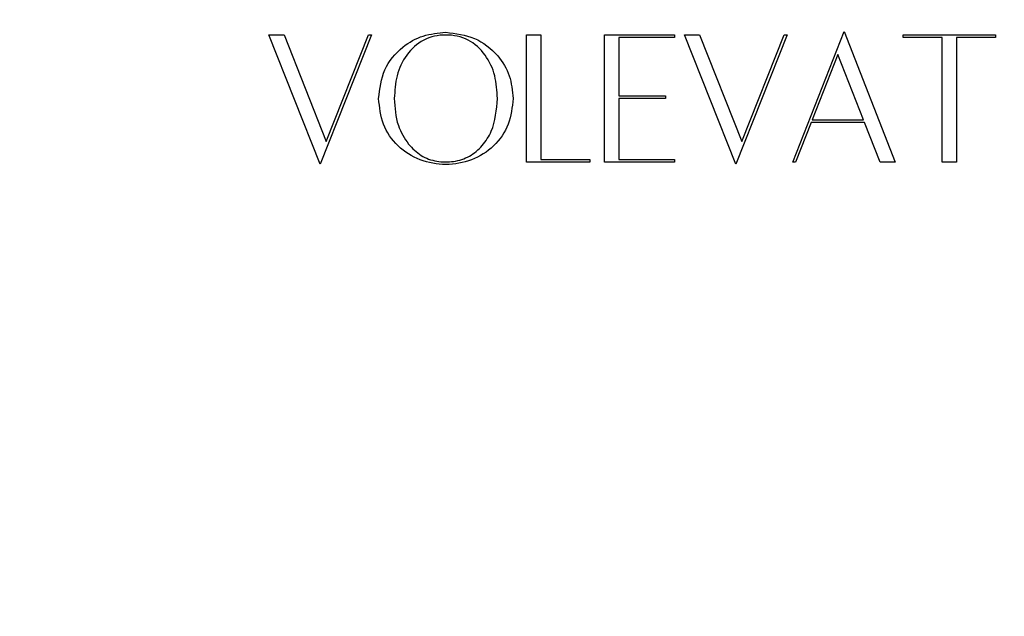
# Model space of a CAD drawing. Units: millimetres. Extents: x 120 to 2511, y 153 to 3444.
# Drawn here: x 558 to 570, y 1279 to 1286 of the extents above; entities that cross this region are included whole.
import ezdxf

# ---------------------------------------------------------------- set-up
doc = ezdxf.new("R2010")
doc.units = ezdxf.units.MM
doc.header["$LTSCALE"] = 12

msp = doc.modelspace()

# ---------------------------------------------------------------- linework, layer by layer
at = {"color": 7, "linetype": 'Continuous', "lineweight": 25}
for p, q in [((561.35, 1286.099), (561.528, 1286.099)), ((561.954, 1284.574), (561.35, 1286.099)), ((561.528, 1286.099), (562.025, 1284.841)), ((562.559, 1286.099), (561.954, 1284.574)), ((562.025, 1284.841), (562.525, 1286.099)), ((562.525, 1286.099), (562.559, 1286.099)), ((564.385, 1286.099), (564.553, 1286.099)), ((564.385, 1284.599), (564.385, 1286.099)), ((564.553, 1286.099), (564.553, 1284.63)), ((565.303, 1284.599), (565.303, 1286.099)), ((565.303, 1286.099), (566.128, 1286.099)), ((566.128, 1286.099), (566.128, 1286.068)), ((566.247, 1286.099), (566.425, 1286.099)), ((566.852, 1284.574), (566.247, 1286.099)), ((566.425, 1286.099), (566.923, 1284.841)), ((567.456, 1286.099), (566.852, 1284.574)), ((566.923, 1284.841), (567.422, 1286.099)), ((567.422, 1286.099), (567.456, 1286.099)), ((567.522, 1284.599), (568.126, 1286.138)), ((568.126, 1286.138), (568.73, 1284.599)), ((568.825, 1286.099), (569.911, 1286.099)), ((568.825, 1286.068), (568.825, 1286.099)), ((569.911, 1286.099), (569.911, 1286.068)), ((565.471, 1286.068), (565.471, 1285.38)), ((566.128, 1286.068), (565.471, 1286.068)), ((569.284, 1286.068), (568.825, 1286.068)), ((569.284, 1284.599), (569.284, 1286.068)), ((569.451, 1286.068), (569.451, 1284.599)), ((569.911, 1286.068), (569.451, 1286.068)), ((568.054, 1285.868), (567.751, 1285.098)), ((568.356, 1285.098), (568.054, 1285.868)), ((565.471, 1285.38), (566.021, 1285.38)), ((565.471, 1285.349), (565.471, 1284.63)), ((566.021, 1285.349), (565.471, 1285.349)), ((566.021, 1285.38), (566.021, 1285.349)), ((567.739, 1285.067), (567.556, 1284.599)), ((568.369, 1285.067), (567.739, 1285.067)), ((567.751, 1285.098), (568.356, 1285.098)), ((568.552, 1284.599), (568.369, 1285.067)), ((565.132, 1284.599), (564.385, 1284.599)), ((564.553, 1284.63), (565.132, 1284.63)), ((565.132, 1284.63), (565.132, 1284.599)), ((566.128, 1284.599), (565.303, 1284.599)), ((565.471, 1284.63), (566.128, 1284.63)), ((566.128, 1284.63), (566.128, 1284.599)), ((567.556, 1284.599), (567.522, 1284.599)), ((568.73, 1284.599), (568.552, 1284.599)), ((569.451, 1284.599), (569.284, 1284.599))]:
    msp.add_line(p, q, dxfattribs=at)
for radius in [66.3, 66, 64]:
    msp.add_circle((566.985, 1324.599), radius, dxfattribs=at)
for points, knots in [([(562.642, 1285.349), (562.656, 1285.465), (562.685, 1285.697), (562.899, 1285.954), (563.162, 1286.103), (563.344, 1286.12), (563.435, 1286.128)], [0, 0, 0, 0, 0.279545, 0.55908, 0.779525, 1, 1, 1, 1]), ([(562.642, 1285.349), (562.656, 1285.465), (562.685, 1285.697), (562.899, 1285.954), (563.162, 1286.103), (563.344, 1286.12), (563.435, 1286.128)], [0, 0, 0, 0, 0.279545, 0.55908, 0.779525, 1, 1, 1, 1]), ([(564.043, 1285.349), (564.037, 1285.439), (564.027, 1285.62), (563.911, 1285.869), (563.707, 1286.06), (563.435, 1286.115), (563.163, 1286.059), (562.959, 1285.869), (562.843, 1285.62), (562.833, 1285.439), (562.827, 1285.349)], [0, 0, 0, 0, 0.12548, 0.250617, 0.375325, 0.499997, 0.624666, 0.749378, 0.874518, 1, 1, 1, 1]), ([(564.043, 1285.349), (564.037, 1285.439), (564.027, 1285.62), (563.911, 1285.869), (563.707, 1286.06), (563.435, 1286.115), (563.163, 1286.059), (562.959, 1285.869), (562.843, 1285.62), (562.833, 1285.439), (562.827, 1285.349)], [0, 0, 0, 0, 0.12548, 0.250617, 0.375325, 0.499997, 0.624666, 0.749378, 0.874518, 1, 1, 1, 1]), ([(563.435, 1286.128), (563.55, 1286.114), (563.781, 1286.085), (564.045, 1285.881), (564.2, 1285.621), (564.218, 1285.44), (564.227, 1285.349)], [0, 0, 0, 0, 0.279752, 0.559244, 0.779631, 1, 1, 1, 1]), ([(563.435, 1286.128), (563.55, 1286.114), (563.781, 1286.085), (564.045, 1285.881), (564.2, 1285.621), (564.218, 1285.44), (564.227, 1285.349)], [0, 0, 0, 0, 0.279752, 0.559244, 0.779631, 1, 1, 1, 1]), ([(564.227, 1285.349), (564.216, 1285.246), (564.193, 1285.039), (564.012, 1284.775), (563.744, 1284.609), (563.435, 1284.551), (563.125, 1284.609), (562.858, 1284.775), (562.676, 1285.039), (562.653, 1285.246), (562.642, 1285.349)], [0, 0, 0, 0, 0.125009, 0.249932, 0.37493, 0.499991, 0.625055, 0.750072, 0.874992, 1, 1, 1, 1]), ([(564.227, 1285.349), (564.216, 1285.246), (564.193, 1285.039), (564.012, 1284.775), (563.744, 1284.609), (563.435, 1284.551), (563.125, 1284.609), (562.858, 1284.775), (562.676, 1285.039), (562.653, 1285.246), (562.642, 1285.349)], [0, 0, 0, 0, 0.125009, 0.249932, 0.37493, 0.499991, 0.625055, 0.750072, 0.874992, 1, 1, 1, 1]), ([(562.827, 1285.349), (562.833, 1285.24), (562.844, 1285.044), (562.949, 1284.881), (562.995, 1284.809)], [0, 0, 0, 0, 0.560227, 1, 1, 1, 1]), ([(562.827, 1285.349), (562.833, 1285.24), (562.844, 1285.044), (562.949, 1284.881), (562.995, 1284.809)], [0, 0, 0, 0, 0.560227, 1, 1, 1, 1]), ([(562.995, 1284.809), (563.041, 1284.761), (563.134, 1284.665), (563.327, 1284.6), (563.526, 1284.597), (563.719, 1284.658), (563.871, 1284.789), (564.015, 1285.016), (564.031, 1285.216), (564.043, 1285.349)], [0, 0, 0, 0, 0.1250662, 0.2500046, 0.3752053, 0.5001749, 0.62522, 0.7504988, 1, 1, 1, 1]), ([(562.995, 1284.809), (563.041, 1284.761), (563.134, 1284.665), (563.327, 1284.6), (563.526, 1284.597), (563.719, 1284.658), (563.871, 1284.789), (564.015, 1285.016), (564.031, 1285.216), (564.043, 1285.349)], [0, 0, 0, 0, 0.1250662, 0.2500046, 0.3752053, 0.5001749, 0.62522, 0.7504988, 1, 1, 1, 1])]:
    msp.add_open_spline(points, degree=3, knots=knots, dxfattribs=at)

doc.saveas('drawing.dxf')
